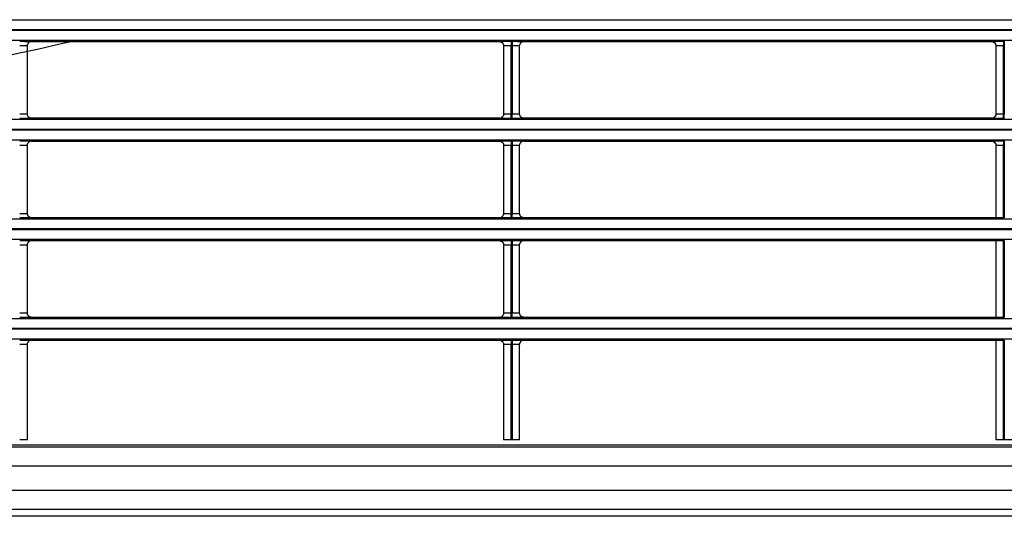
# Model space of a CAD drawing. Units: millimetres. Extents: x 0 to 3750, y 0 to 5000.
# Drawn here: x 2673 to 2789, y 2798 to 2857 of the extents above; entities that cross this region are included whole.
import ezdxf

# ---------------------------------------------------------------- set-up
doc = ezdxf.new("R2010")
doc.units = ezdxf.units.MM
doc.layers.add('Product', color=7, linetype='CONTINUOUS')

msp = doc.modelspace()

# ---------------------------------------------------------------- linework, layer by layer
at = {"layer": 'Product', "linetype": 'Continuous'}
for p, q in [((2342.66, 2856.79), (2887.87, 2856.79)), ((2887.87, 2855.59), (2342.66, 2855.59)), ((2342.66, 2855.54), (2887.87, 2855.54)), ((2887.87, 2854.34), (2342.66, 2854.34)), ((2674.22, 2845.67), (2674.22, 2853.72)), ((2674.72, 2854.22), (2729.82, 2854.22)), ((2730.32, 2853.72), (2730.32, 2845.67)), ((2731.22, 2854.24), (2731.22, 2853.74)), ((2731.22, 2854.24), (2731.32, 2854.24)), ((2731.22, 2845.65), (2731.22, 2853.74)), ((2731.22, 2853.74), (2731.32, 2853.74)), ((2731.32, 2854.24), (2731.32, 2853.74)), ((2731.32, 2853.74), (2731.32, 2845.65)), ((2732.22, 2845.67), (2732.22, 2853.72)), ((2732.72, 2854.22), (2787.82, 2854.22)), ((2788.32, 2853.72), (2788.32, 2845.67)), ((2789.22, 2854.24), (2789.22, 2853.74)), ((2789.22, 2854.24), (2789.32, 2854.24)), ((2789.22, 2845.65), (2789.22, 2853.74)), ((2789.22, 2853.74), (2789.32, 2853.74)), ((2789.32, 2854.24), (2789.32, 2853.74)), ((2789.32, 2853.74), (2789.32, 2845.65)), ((2731.32, 2845.65), (2731.22, 2845.65)), ((2731.22, 2845.15), (2731.22, 2845.65)), ((2731.32, 2845.15), (2731.32, 2845.65)), ((2789.32, 2845.65), (2789.22, 2845.65)), ((2789.22, 2845.15), (2789.22, 2845.65)), ((2789.32, 2845.15), (2789.32, 2845.65)), ((2342.66, 2845.05), (2887.87, 2845.05)), ((2729.82, 2845.17), (2674.72, 2845.17)), ((2731.32, 2845.15), (2731.22, 2845.15)), ((2787.82, 2845.17), (2732.72, 2845.17)), ((2789.32, 2845.15), (2789.22, 2845.15)), ((2887.87, 2843.85), (2342.66, 2843.85)), ((2342.66, 2843.8), (2887.87, 2843.8)), ((2887.87, 2842.6), (2342.66, 2842.6)), ((2674.72, 2842.48), (2729.82, 2842.48)), ((2731.22, 2842.5), (2731.22, 2842)), ((2731.22, 2842.5), (2731.32, 2842.5)), ((2731.22, 2833.91), (2731.22, 2842)), ((2731.22, 2842), (2731.32, 2842)), ((2731.32, 2842.5), (2731.32, 2842)), ((2731.32, 2842), (2731.32, 2833.91)), ((2732.72, 2842.48), (2787.82, 2842.48)), ((2789.22, 2842.5), (2789.22, 2842)), ((2789.22, 2842.5), (2789.32, 2842.5)), ((2789.22, 2833.42), (2789.22, 2842)), ((2789.22, 2842), (2789.32, 2842)), ((2789.32, 2842.5), (2789.32, 2842)), ((2789.32, 2842), (2789.32, 2833.42)), ((2674.22, 2833.93), (2674.22, 2841.98)), ((2730.32, 2841.98), (2730.32, 2833.93)), ((2732.22, 2833.93), (2732.22, 2841.98)), ((2788.32, 2841.98), (2788.32, 2833.43)), ((2731.32, 2833.91), (2731.22, 2833.91)), ((2731.22, 2833.41), (2731.22, 2833.91)), ((2731.32, 2833.41), (2731.32, 2833.91)), ((2342.66, 2833.31), (2887.87, 2833.31)), ((2729.82, 2833.43), (2674.72, 2833.43)), ((2731.32, 2833.41), (2731.22, 2833.41)), ((2788.32, 2833.43), (2732.72, 2833.43)), ((2789.32, 2833.42), (2789.22, 2833.42)), ((2887.87, 2832.11), (2342.66, 2832.11)), ((2342.66, 2832.06), (2887.87, 2832.06)), ((2887.87, 2830.86), (2342.66, 2830.86)), ((2674.72, 2830.74), (2729.82, 2830.74)), ((2731.22, 2830.76), (2731.32, 2830.76)), ((2731.22, 2830.76), (2731.22, 2830.26)), ((2731.32, 2830.76), (2731.32, 2830.26)), ((2732.72, 2830.74), (2788.32, 2830.74)), ((2788.32, 2830.74), (2788.32, 2821.69)), ((2789.22, 2830.76), (2789.32, 2830.76)), ((2789.22, 2821.68), (2789.22, 2830.76)), ((2789.32, 2830.76), (2789.32, 2821.68)), ((2674.22, 2822.19), (2674.22, 2830.24)), ((2730.32, 2830.24), (2730.32, 2822.19)), ((2731.22, 2822.17), (2731.22, 2830.26)), ((2731.22, 2830.26), (2731.32, 2830.26)), ((2731.32, 2830.26), (2731.32, 2822.17)), ((2732.22, 2822.19), (2732.22, 2830.24)), ((2342.66, 2821.57), (2887.87, 2821.57)), ((2729.82, 2821.69), (2674.72, 2821.69)), ((2731.32, 2822.17), (2731.22, 2822.17)), ((2731.22, 2821.67), (2731.22, 2822.17)), ((2731.32, 2821.67), (2731.22, 2821.67)), ((2731.32, 2821.67), (2731.32, 2822.17)), ((2788.32, 2821.69), (2732.72, 2821.69)), ((2789.32, 2821.68), (2789.22, 2821.68)), ((2887.87, 2820.37), (2342.66, 2820.37)), ((2342.66, 2820.32), (2887.87, 2820.32)), ((2887.87, 2819.12), (2342.66, 2819.12)), ((2674.72, 2819), (2729.82, 2819)), ((2731.22, 2819.02), (2731.32, 2819.02)), ((2731.22, 2819.02), (2731.22, 2818.52)), ((2731.32, 2819.02), (2731.32, 2818.52)), ((2732.72, 2819), (2788.32, 2819)), ((2788.32, 2819), (2788.32, 2807.26)), ((2789.22, 2819.02), (2789.32, 2819.02)), ((2789.22, 2807.26), (2789.22, 2819.02)), ((2789.32, 2819.02), (2789.32, 2807.26)), ((2674.22, 2807.26), (2674.22, 2818.5)), ((2730.32, 2818.5), (2730.32, 2807.26)), ((2731.22, 2807.26), (2731.22, 2818.52)), ((2731.22, 2818.52), (2731.32, 2818.52)), ((2731.32, 2818.52), (2731.32, 2807.26)), ((2732.22, 2807.26), (2732.22, 2818.5)), ((2674.22, 2807.26), (2673.32, 2807.26)), ((2731.22, 2807.26), (2730.32, 2807.26)), ((2731.32, 2807.26), (2731.22, 2807.26)), ((2732.22, 2807.26), (2731.32, 2807.26)), ((2789.22, 2807.26), (2788.32, 2807.26)), ((2789.32, 2807.26), (2789.22, 2807.26)), ((2790.22, 2807.26), (2789.32, 2807.26)), ((2439.87, 2806.43), (2895.77, 2806.43)), ((2846.32, 2806.63), (2459.01, 2806.63)), ((2895.77, 2804.14), (2334.77, 2804.14)), ((2334.77, 2801.32), (2895.77, 2801.32)), ((2895.77, 2799.02), (2443.12, 2799.02)), ((2895.77, 2798.23), (2445.11, 2798.23))]:
    msp.add_line(p, q, dxfattribs=at)
for points in [[(2674.72, 2854.22), (2674.7, 2854.22, 0.008328), (2674.69, 2854.22, 0.00802), (2674.67, 2854.22, 0.007942), (2674.65, 2854.21, 0.008173), (2674.64, 2854.21, 0.008285), (2674.62, 2854.21, 0.008365), (2674.6, 2854.2, 0.00842), (2674.59, 2854.2, 0.008529), (2674.57, 2854.2, 0.008593), (2674.55, 2854.19, 0.008684), (2674.54, 2854.18, 0.008735), (2674.52, 2854.18, 0.008812), (2674.5, 2854.17, 0.008865), (2674.49, 2854.16, 0.008949), (2674.47, 2854.15, 0.008966), (2674.46, 2854.14, 0.008968), (2674.44, 2854.13, 0.009074), (2674.43, 2854.12, 0.009294), (2674.41, 2854.11, 0.00906), (2674.4, 2854.1, 0.008505), (2674.38, 2854.09, 0.009365), (2674.37, 2854.08, 0.011124), (2674.36, 2854.06, 0.008518), (2674.34, 2854.05, 0.003106), (2674.33, 2854.04, 0.01186), (2674.32, 2854.02, 0.020352), (2674.3, 2854, 0.010051), (2674.28, 2853.96, 0.005345)], [(2729.82, 2854.22), (2729.83, 2854.22, -0.008358), (2729.85, 2854.22, -0.008047), (2729.87, 2854.22, -0.007969), (2729.88, 2854.21, -0.008201), (2729.9, 2854.21, -0.008313), (2729.92, 2854.21, -0.008393), (2729.93, 2854.2, -0.008448), (2729.95, 2854.2, -0.008557), (2729.97, 2854.2, -0.008621), (2729.98, 2854.19, -0.008711), (2730, 2854.18, -0.008763), (2730.02, 2854.18, -0.008839), (2730.03, 2854.17, -0.008892), (2730.05, 2854.16, -0.008975), (2730.06, 2854.15, -0.008992), (2730.08, 2854.14, -0.008993), (2730.1, 2854.13, -0.009098), (2730.11, 2854.12, -0.009318), (2730.13, 2854.11, -0.009083), (2730.14, 2854.1, -0.008526), (2730.15, 2854.09, -0.009387), (2730.17, 2854.08, -0.011147), (2730.18, 2854.06, -0.008536), (2730.19, 2854.05, -0.003115), (2730.2, 2854.04, -0.011881), (2730.22, 2854.02, -0.020384), (2730.23, 2854, -0.010068), (2730.26, 2853.96, -0.005354)], [(2732.72, 2854.22), (2732.7, 2854.22, 0.008328), (2732.69, 2854.22, 0.008019), (2732.67, 2854.22, 0.007941), (2732.65, 2854.21, 0.008173), (2732.64, 2854.21, 0.008285), (2732.62, 2854.21, 0.008364), (2732.6, 2854.2, 0.00842), (2732.59, 2854.2, 0.008529), (2732.57, 2854.2, 0.008593), (2732.55, 2854.19, 0.008684), (2732.54, 2854.18, 0.008735), (2732.52, 2854.18, 0.008812), (2732.5, 2854.17, 0.008866), (2732.49, 2854.16, 0.00895), (2732.47, 2854.15, 0.008967), (2732.46, 2854.14, 0.008969), (2732.44, 2854.13, 0.009075), (2732.43, 2854.12, 0.009295), (2732.41, 2854.11, 0.009061), (2732.4, 2854.1, 0.008506), (2732.38, 2854.09, 0.009367), (2732.37, 2854.08, 0.011126), (2732.36, 2854.06, 0.008519), (2732.34, 2854.05, 0.003106), (2732.33, 2854.04, 0.011862), (2732.32, 2854.02, 0.020355), (2732.3, 2854, 0.010053), (2732.28, 2853.96, 0.005346)], [(2787.82, 2854.22), (2787.83, 2854.22, -0.008359), (2787.85, 2854.22, -0.008048), (2787.87, 2854.22, -0.007969), (2787.88, 2854.21, -0.008202), (2787.9, 2854.21, -0.008314), (2787.92, 2854.21, -0.008393), (2787.93, 2854.2, -0.008448), (2787.95, 2854.2, -0.008557), (2787.97, 2854.2, -0.008621), (2787.98, 2854.19, -0.008711), (2788, 2854.18, -0.008762), (2788.02, 2854.18, -0.008839), (2788.03, 2854.17, -0.008891), (2788.05, 2854.16, -0.008975), (2788.06, 2854.15, -0.008991), (2788.08, 2854.14, -0.008992), (2788.1, 2854.13, -0.009097), (2788.11, 2854.12, -0.009317), (2788.13, 2854.11, -0.009082), (2788.14, 2854.1, -0.008525), (2788.15, 2854.09, -0.009385), (2788.17, 2854.08, -0.011146), (2788.18, 2854.06, -0.008535), (2788.19, 2854.05, -0.003114), (2788.2, 2854.04, -0.011879), (2788.22, 2854.02, -0.02038), (2788.23, 2854, -0.010066), (2788.26, 2853.96, -0.005353)], [(2674.72, 2845.17), (2674.7, 2845.17, -0.008362), (2674.69, 2845.17, -0.008052), (2674.67, 2845.17, -0.007973), (2674.65, 2845.18, -0.008206), (2674.64, 2845.18, -0.008318), (2674.62, 2845.18, -0.008398), (2674.6, 2845.18, -0.008454), (2674.59, 2845.19, -0.008563), (2674.57, 2845.19, -0.008627), (2674.55, 2845.2, -0.008717), (2674.54, 2845.2, -0.008769), (2674.52, 2845.21, -0.008845), (2674.5, 2845.22, -0.008898), (2674.49, 2845.23, -0.008982), (2674.47, 2845.24, -0.008998), (2674.46, 2845.24, -0.008999), (2674.44, 2845.25, -0.009104), (2674.43, 2845.27, -0.009324), (2674.41, 2845.28, -0.009088), (2674.4, 2845.29, -0.008531), (2674.38, 2845.3, -0.009392), (2674.37, 2845.31, -0.011153), (2674.36, 2845.33, -0.00854), (2674.34, 2845.34, -0.003116), (2674.33, 2845.35, -0.011887), (2674.32, 2845.37, -0.020391), (2674.3, 2845.39, -0.010071), (2674.28, 2845.43, -0.005355)], [(2729.82, 2845.17), (2729.83, 2845.17, 0.008327), (2729.85, 2845.17, 0.008019), (2729.87, 2845.17, 0.007941), (2729.88, 2845.18, 0.008173), (2729.9, 2845.18, 0.008285), (2729.92, 2845.18, 0.008365), (2729.93, 2845.18, 0.008421), (2729.95, 2845.19, 0.00853), (2729.97, 2845.19, 0.008594), (2729.98, 2845.2, 0.008686), (2730, 2845.2, 0.008738), (2730.02, 2845.21, 0.008815), (2730.03, 2845.22, 0.008868), (2730.05, 2845.23, 0.008953), (2730.06, 2845.24, 0.00897), (2730.08, 2845.24, 0.008972), (2730.09, 2845.25, 0.009078), (2730.11, 2845.26, 0.009299), (2730.12, 2845.28, 0.009065), (2730.14, 2845.29, 0.00851), (2730.15, 2845.3, 0.009371), (2730.17, 2845.31, 0.011131), (2730.18, 2845.33, 0.008524), (2730.19, 2845.34, 0.003108), (2730.2, 2845.35, 0.011868), (2730.22, 2845.37, 0.020365), (2730.23, 2845.39, 0.010058), (2730.26, 2845.43, 0.005348)], [(2732.72, 2845.17), (2732.7, 2845.17, -0.008361), (2732.69, 2845.17, -0.008051), (2732.67, 2845.17, -0.007973), (2732.65, 2845.18, -0.008206), (2732.64, 2845.18, -0.008318), (2732.62, 2845.18, -0.008398), (2732.6, 2845.18, -0.008453), (2732.59, 2845.19, -0.008563), (2732.57, 2845.19, -0.008627), (2732.55, 2845.2, -0.008718), (2732.54, 2845.2, -0.008769), (2732.52, 2845.21, -0.008846), (2732.5, 2845.22, -0.008898), (2732.49, 2845.23, -0.008982), (2732.47, 2845.24, -0.008999), (2732.46, 2845.24, -0.009), (2732.44, 2845.25, -0.009105), (2732.43, 2845.27, -0.009325), (2732.41, 2845.28, -0.00909), (2732.4, 2845.29, -0.008532), (2732.38, 2845.3, -0.009393), (2732.37, 2845.31, -0.011155), (2732.36, 2845.33, -0.008542), (2732.34, 2845.34, -0.003117), (2732.33, 2845.35, -0.011889), (2732.32, 2845.37, -0.020395), (2732.3, 2845.39, -0.010072), (2732.28, 2845.43, -0.005356)], [(2787.82, 2845.17), (2787.83, 2845.17, 0.008328), (2787.85, 2845.17, 0.00802), (2787.87, 2845.17, 0.007942), (2787.88, 2845.18, 0.008174), (2787.9, 2845.18, 0.008285), (2787.92, 2845.18, 0.008365), (2787.93, 2845.18, 0.008421), (2787.95, 2845.19, 0.00853), (2787.97, 2845.19, 0.008594), (2787.98, 2845.2, 0.008685), (2788, 2845.2, 0.008737), (2788.02, 2845.21, 0.008814), (2788.03, 2845.22, 0.008868), (2788.05, 2845.23, 0.008952), (2788.06, 2845.24, 0.008969), (2788.08, 2845.24, 0.008971), (2788.09, 2845.25, 0.009077), (2788.11, 2845.26, 0.009298), (2788.12, 2845.28, 0.009064), (2788.14, 2845.29, 0.008509), (2788.15, 2845.3, 0.00937), (2788.17, 2845.31, 0.01113), (2788.18, 2845.33, 0.008522), (2788.19, 2845.34, 0.003107), (2788.2, 2845.35, 0.011866), (2788.22, 2845.37, 0.020362), (2788.23, 2845.39, 0.010056), (2788.26, 2845.43, 0.005347)], [(2674.72, 2842.48), (2674.7, 2842.48, 0.008331), (2674.69, 2842.48, 0.008023), (2674.67, 2842.48, 0.007945), (2674.65, 2842.47, 0.008177), (2674.64, 2842.47, 0.008288), (2674.62, 2842.47, 0.008368), (2674.6, 2842.47, 0.008424), (2674.59, 2842.46, 0.008533), (2674.57, 2842.46, 0.008596), (2674.55, 2842.45, 0.008687), (2674.54, 2842.44, 0.008739), (2674.52, 2842.44, 0.008815), (2674.5, 2842.43, 0.008869), (2674.49, 2842.42, 0.008952), (2674.47, 2842.41, 0.008969), (2674.46, 2842.41, 0.008971), (2674.44, 2842.4, 0.009077), (2674.43, 2842.39, 0.009297), (2674.41, 2842.37, 0.009063), (2674.4, 2842.36, 0.008508), (2674.38, 2842.35, 0.009368), (2674.37, 2842.34, 0.011127), (2674.36, 2842.32, 0.00852), (2674.34, 2842.31, 0.003106), (2674.33, 2842.3, 0.011862), (2674.32, 2842.28, 0.020354), (2674.3, 2842.26, 0.010052), (2674.28, 2842.22, 0.005345)], [(2729.82, 2842.48), (2729.83, 2842.48, -0.008361), (2729.85, 2842.48, -0.008051), (2729.87, 2842.48, -0.007972), (2729.88, 2842.47, -0.008205), (2729.9, 2842.47, -0.008316), (2729.92, 2842.47, -0.008396), (2729.93, 2842.47, -0.008452), (2729.95, 2842.46, -0.008561), (2729.97, 2842.46, -0.008624), (2729.98, 2842.45, -0.008715), (2730, 2842.44, -0.008766), (2730.02, 2842.44, -0.008843), (2730.03, 2842.43, -0.008895), (2730.05, 2842.42, -0.008979), (2730.06, 2842.41, -0.008995), (2730.08, 2842.4, -0.008996), (2730.1, 2842.39, -0.009101), (2730.11, 2842.38, -0.009321), (2730.13, 2842.37, -0.009086), (2730.14, 2842.36, -0.008528), (2730.15, 2842.35, -0.009389), (2730.17, 2842.34, -0.01115), (2730.18, 2842.32, -0.008538), (2730.19, 2842.31, -0.003115), (2730.2, 2842.3, -0.011883), (2730.22, 2842.28, -0.020386), (2730.23, 2842.26, -0.010068), (2730.26, 2842.22, -0.005354)], [(2732.72, 2842.48), (2732.7, 2842.48, 0.008331), (2732.69, 2842.48, 0.008022), (2732.67, 2842.48, 0.007944), (2732.65, 2842.47, 0.008176), (2732.64, 2842.47, 0.008288), (2732.62, 2842.47, 0.008368), (2732.6, 2842.47, 0.008423), (2732.59, 2842.46, 0.008533), (2732.57, 2842.46, 0.008596), (2732.55, 2842.45, 0.008687), (2732.54, 2842.44, 0.008739), (2732.52, 2842.44, 0.008816), (2732.5, 2842.43, 0.008869), (2732.49, 2842.42, 0.008953), (2732.47, 2842.41, 0.00897), (2732.46, 2842.41, 0.008972), (2732.44, 2842.4, 0.009078), (2732.43, 2842.39, 0.009298), (2732.41, 2842.37, 0.009064), (2732.4, 2842.36, 0.008509), (2732.38, 2842.35, 0.009369), (2732.37, 2842.34, 0.011129), (2732.36, 2842.32, 0.008521), (2732.34, 2842.31, 0.003107), (2732.33, 2842.3, 0.011864), (2732.32, 2842.28, 0.020358), (2732.3, 2842.26, 0.010054), (2732.28, 2842.22, 0.005346)], [(2787.82, 2842.48), (2787.83, 2842.48, -0.008362), (2787.85, 2842.48, -0.008051), (2787.87, 2842.48, -0.007972), (2787.88, 2842.47, -0.008205), (2787.9, 2842.47, -0.008317), (2787.92, 2842.47, -0.008396), (2787.93, 2842.47, -0.008452), (2787.95, 2842.46, -0.008561), (2787.97, 2842.46, -0.008624), (2787.98, 2842.45, -0.008715), (2788, 2842.44, -0.008766), (2788.02, 2842.44, -0.008842), (2788.03, 2842.43, -0.008895), (2788.05, 2842.42, -0.008978), (2788.06, 2842.41, -0.008994), (2788.08, 2842.4, -0.008995), (2788.1, 2842.39, -0.0091), (2788.11, 2842.38, -0.00932), (2788.13, 2842.37, -0.009084), (2788.14, 2842.36, -0.008527), (2788.15, 2842.35, -0.009388), (2788.17, 2842.34, -0.011148), (2788.18, 2842.32, -0.008536), (2788.19, 2842.31, -0.003115), (2788.2, 2842.3, -0.011881), (2788.22, 2842.28, -0.020382), (2788.23, 2842.26, -0.010066), (2788.26, 2842.22, -0.005353)], [(2674.72, 2833.43), (2674.7, 2833.43, -0.008359), (2674.69, 2833.43, -0.008049), (2674.67, 2833.43, -0.00797), (2674.65, 2833.44, -0.008203), (2674.64, 2833.44, -0.008315), (2674.62, 2833.44, -0.008395), (2674.6, 2833.44, -0.00845), (2674.59, 2833.45, -0.008559), (2674.57, 2833.45, -0.008623), (2674.55, 2833.46, -0.008714), (2674.54, 2833.47, -0.008765), (2674.52, 2833.47, -0.008842), (2674.5, 2833.48, -0.008894), (2674.49, 2833.49, -0.008978), (2674.47, 2833.5, -0.008995), (2674.46, 2833.51, -0.008996), (2674.44, 2833.52, -0.009101), (2674.43, 2833.53, -0.009321), (2674.41, 2833.54, -0.009086), (2674.4, 2833.55, -0.008529), (2674.38, 2833.56, -0.00939), (2674.37, 2833.57, -0.011151), (2674.36, 2833.59, -0.008539), (2674.34, 2833.6, -0.003115), (2674.33, 2833.61, -0.011885), (2674.32, 2833.63, -0.020389), (2674.3, 2833.65, -0.01007), (2674.28, 2833.69, -0.005355)], [(2729.82, 2833.43), (2729.83, 2833.43, 0.008324), (2729.85, 2833.43, 0.008016), (2729.87, 2833.43, 0.007938), (2729.88, 2833.44, 0.00817), (2729.9, 2833.44, 0.008282), (2729.92, 2833.44, 0.008362), (2729.93, 2833.44, 0.008417), (2729.95, 2833.45, 0.008527), (2729.97, 2833.45, 0.008591), (2729.98, 2833.46, 0.008682), (2730, 2833.47, 0.008734), (2730.02, 2833.47, 0.008811), (2730.03, 2833.48, 0.008865), (2730.05, 2833.49, 0.008949), (2730.06, 2833.5, 0.008967), (2730.08, 2833.51, 0.008969), (2730.09, 2833.51, 0.009075), (2730.11, 2833.53, 0.009296), (2730.12, 2833.54, 0.009062), (2730.14, 2833.55, 0.008508), (2730.15, 2833.56, 0.009369), (2730.17, 2833.57, 0.011129), (2730.18, 2833.59, 0.008522), (2730.19, 2833.6, 0.003107), (2730.2, 2833.61, 0.011866), (2730.22, 2833.63, 0.020363), (2730.23, 2833.65, 0.010057), (2730.26, 2833.69, 0.005348)], [(2732.72, 2833.43), (2732.7, 2833.43, -0.008358), (2732.69, 2833.43, -0.008048), (2732.67, 2833.43, -0.007969), (2732.65, 2833.44, -0.008202), (2732.64, 2833.44, -0.008314), (2732.62, 2833.44, -0.008394), (2732.6, 2833.44, -0.00845), (2732.59, 2833.45, -0.008559), (2732.57, 2833.45, -0.008623), (2732.55, 2833.46, -0.008714), (2732.54, 2833.47, -0.008765), (2732.52, 2833.47, -0.008842), (2732.5, 2833.48, -0.008895), (2732.49, 2833.49, -0.008979), (2732.47, 2833.5, -0.008995), (2732.46, 2833.51, -0.008997), (2732.44, 2833.52, -0.009102), (2732.43, 2833.53, -0.009322), (2732.41, 2833.54, -0.009087), (2732.4, 2833.55, -0.00853), (2732.38, 2833.56, -0.009391), (2732.37, 2833.57, -0.011152), (2732.36, 2833.59, -0.00854), (2732.34, 2833.6, -0.003116), (2732.33, 2833.61, -0.011887), (2732.32, 2833.63, -0.020393), (2732.3, 2833.65, -0.010072), (2732.28, 2833.69, -0.005356)], [(2674.72, 2830.74), (2674.7, 2830.74, 0.008334), (2674.69, 2830.74, 0.008026), (2674.67, 2830.74, 0.007948), (2674.65, 2830.74, 0.00818), (2674.64, 2830.73, 0.008292), (2674.62, 2830.73, 0.008371), (2674.6, 2830.73, 0.008427), (2674.59, 2830.72, 0.008536), (2674.57, 2830.72, 0.0086), (2674.55, 2830.71, 0.008691), (2674.54, 2830.71, 0.008742), (2674.52, 2830.7, 0.008819), (2674.5, 2830.69, 0.008872), (2674.49, 2830.68, 0.008956), (2674.47, 2830.68, 0.008973), (2674.46, 2830.67, 0.008975), (2674.44, 2830.66, 0.00908), (2674.43, 2830.65, 0.0093), (2674.41, 2830.63, 0.009066), (2674.4, 2830.62, 0.00851), (2674.38, 2830.61, 0.00937), (2674.37, 2830.6, 0.011129), (2674.36, 2830.59, 0.008522), (2674.34, 2830.57, 0.003107), (2674.33, 2830.56, 0.011864), (2674.32, 2830.54, 0.020356), (2674.3, 2830.52, 0.010053), (2674.28, 2830.48, 0.005345)], [(2729.82, 2830.74), (2729.83, 2830.74, -0.008356), (2729.85, 2830.74, -0.008046), (2729.87, 2830.74, -0.007967), (2729.88, 2830.74, -0.0082), (2729.9, 2830.73, -0.008312), (2729.92, 2830.73, -0.008392), (2729.93, 2830.73, -0.008447), (2729.95, 2830.72, -0.008557), (2729.97, 2830.72, -0.008621), (2729.98, 2830.71, -0.008712), (2730, 2830.71, -0.008763), (2730.02, 2830.7, -0.00884), (2730.03, 2830.69, -0.008893), (2730.05, 2830.68, -0.008977), (2730.06, 2830.67, -0.008994), (2730.08, 2830.67, -0.008995), (2730.1, 2830.66, -0.009101), (2730.11, 2830.65, -0.00932), (2730.13, 2830.63, -0.009086), (2730.14, 2830.62, -0.008529), (2730.15, 2830.61, -0.00939), (2730.17, 2830.6, -0.011152), (2730.18, 2830.58, -0.00854), (2730.19, 2830.57, -0.003116), (2730.2, 2830.56, -0.011887), (2730.22, 2830.54, -0.020393), (2730.23, 2830.52, -0.010073), (2730.26, 2830.48, -0.005356)], [(2732.72, 2830.74), (2732.7, 2830.74, 0.008334), (2732.69, 2830.74, 0.008025), (2732.67, 2830.74, 0.007947), (2732.65, 2830.74, 0.008179), (2732.64, 2830.73, 0.008291), (2732.62, 2830.73, 0.008371), (2732.6, 2830.73, 0.008427), (2732.59, 2830.72, 0.008536), (2732.57, 2830.72, 0.0086), (2732.55, 2830.71, 0.008691), (2732.54, 2830.71, 0.008743), (2732.52, 2830.7, 0.008819), (2732.5, 2830.69, 0.008873), (2732.49, 2830.68, 0.008957), (2732.47, 2830.68, 0.008973), (2732.46, 2830.67, 0.008975), (2732.44, 2830.66, 0.009081), (2732.43, 2830.65, 0.009301), (2732.41, 2830.63, 0.009067), (2732.4, 2830.62, 0.008511), (2732.38, 2830.61, 0.009372), (2732.37, 2830.6, 0.011131), (2732.36, 2830.59, 0.008523), (2732.34, 2830.57, 0.003107), (2732.33, 2830.56, 0.011866), (2732.32, 2830.54, 0.02036), (2732.3, 2830.52, 0.010054), (2732.28, 2830.48, 0.005346)], [(2674.72, 2821.69), (2674.7, 2821.69, -0.00836), (2674.69, 2821.69, -0.00805), (2674.67, 2821.69, -0.007972), (2674.65, 2821.7, -0.008205), (2674.64, 2821.7, -0.008317), (2674.62, 2821.7, -0.008397), (2674.6, 2821.71, -0.008453), (2674.59, 2821.71, -0.008563), (2674.57, 2821.71, -0.008627), (2674.55, 2821.72, -0.008718), (2674.54, 2821.73, -0.00877), (2674.52, 2821.73, -0.008847), (2674.5, 2821.74, -0.0089), (2674.49, 2821.75, -0.008983), (2674.47, 2821.76, -0.009), (2674.46, 2821.77, -0.009002), (2674.44, 2821.78, -0.009107), (2674.43, 2821.79, -0.009327), (2674.41, 2821.8, -0.009092), (2674.4, 2821.81, -0.008534), (2674.38, 2821.82, -0.009396), (2674.37, 2821.83, -0.011158), (2674.36, 2821.85, -0.008544), (2674.34, 2821.86, -0.003117), (2674.33, 2821.87, -0.011892), (2674.32, 2821.89, -0.020401), (2674.3, 2821.92, -0.010076), (2674.28, 2821.95, -0.005358)], [(2729.82, 2821.69), (2729.83, 2821.69, 0.008333), (2729.85, 2821.69, 0.008025), (2729.87, 2821.69, 0.007948), (2729.88, 2821.7, 0.00818), (2729.9, 2821.7, 0.008292), (2729.92, 2821.7, 0.008372), (2729.93, 2821.71, 0.008428), (2729.95, 2821.71, 0.008538), (2729.97, 2821.71, 0.008602), (2729.98, 2821.72, 0.008693), (2730, 2821.73, 0.008745), (2730.02, 2821.73, 0.008822), (2730.03, 2821.74, 0.008876), (2730.05, 2821.75, 0.00896), (2730.06, 2821.76, 0.008977), (2730.08, 2821.77, 0.008979), (2730.09, 2821.78, 0.009085), (2730.11, 2821.79, 0.009305), (2730.12, 2821.8, 0.009071), (2730.14, 2821.81, 0.008515), (2730.15, 2821.82, 0.009376), (2730.17, 2821.83, 0.011137), (2730.18, 2821.85, 0.008527), (2730.19, 2821.86, 0.003109), (2730.2, 2821.87, 0.011872), (2730.22, 2821.89, 0.02037), (2730.23, 2821.91, 0.010059), (2730.26, 2821.95, 0.005349)], [(2732.72, 2821.69), (2732.7, 2821.69, -0.008359), (2732.69, 2821.69, -0.00805), (2732.67, 2821.69, -0.007971), (2732.65, 2821.7, -0.008204), (2732.64, 2821.7, -0.008317), (2732.62, 2821.7, -0.008397), (2732.6, 2821.71, -0.008453), (2732.59, 2821.71, -0.008563), (2732.57, 2821.71, -0.008627), (2732.55, 2821.72, -0.008718), (2732.54, 2821.73, -0.00877), (2732.52, 2821.73, -0.008847), (2732.5, 2821.74, -0.0089), (2732.49, 2821.75, -0.008984), (2732.47, 2821.76, -0.009001), (2732.46, 2821.77, -0.009002), (2732.44, 2821.78, -0.009108), (2732.43, 2821.79, -0.009328), (2732.41, 2821.8, -0.009093), (2732.4, 2821.81, -0.008536), (2732.38, 2821.82, -0.009397), (2732.37, 2821.83, -0.01116), (2732.36, 2821.85, -0.008545), (2732.34, 2821.86, -0.003118), (2732.33, 2821.87, -0.011894), (2732.32, 2821.89, -0.020405), (2732.3, 2821.92, -0.010077), (2732.28, 2821.95, -0.005359)], [(2674.72, 2819), (2674.7, 2819, 0.008337), (2674.69, 2819, 0.008029), (2674.67, 2819, 0.007951), (2674.65, 2819, 0.008183), (2674.64, 2818.99, 0.008295), (2674.62, 2818.99, 0.008375), (2674.6, 2818.99, 0.008431), (2674.59, 2818.98, 0.00854), (2674.57, 2818.98, 0.008604), (2674.55, 2818.97, 0.008694), (2674.54, 2818.97, 0.008746), (2674.52, 2818.96, 0.008823), (2674.5, 2818.95, 0.008876), (2674.49, 2818.94, 0.008959), (2674.47, 2818.94, 0.008976), (2674.46, 2818.93, 0.008978), (2674.44, 2818.92, 0.009083), (2674.43, 2818.91, 0.009303), (2674.41, 2818.9, 0.009068), (2674.4, 2818.88, 0.008512), (2674.38, 2818.87, 0.009373), (2674.37, 2818.86, 0.011132), (2674.36, 2818.85, 0.008523), (2674.34, 2818.83, 0.003107), (2674.33, 2818.82, 0.011866), (2674.32, 2818.8, 0.020359), (2674.3, 2818.78, 0.010053), (2674.28, 2818.74, 0.005345)], [(2729.82, 2819), (2729.83, 2819, -0.008359), (2729.85, 2819, -0.008049), (2729.87, 2819, -0.00797), (2729.88, 2819, -0.008203), (2729.9, 2818.99, -0.008315), (2729.92, 2818.99, -0.008395), (2729.93, 2818.99, -0.008451), (2729.95, 2818.98, -0.00856), (2729.97, 2818.98, -0.008624), (2729.98, 2818.97, -0.008715), (2730, 2818.97, -0.008767), (2730.02, 2818.96, -0.008844), (2730.03, 2818.95, -0.008896), (2730.05, 2818.94, -0.00898), (2730.06, 2818.94, -0.008997), (2730.08, 2818.93, -0.008998), (2730.1, 2818.92, -0.009104), (2730.11, 2818.91, -0.009324), (2730.13, 2818.89, -0.009088), (2730.14, 2818.88, -0.008531), (2730.15, 2818.87, -0.009393), (2730.17, 2818.86, -0.011154), (2730.18, 2818.84, -0.008541), (2730.19, 2818.83, -0.003117), (2730.2, 2818.82, -0.011889), (2730.22, 2818.8, -0.020396), (2730.23, 2818.78, -0.010073), (2730.26, 2818.74, -0.005357)], [(2732.72, 2819), (2732.7, 2819, 0.008337), (2732.69, 2819, 0.008028), (2732.67, 2819, 0.007951), (2732.65, 2819, 0.008183), (2732.64, 2818.99, 0.008295), (2732.62, 2818.99, 0.008375), (2732.6, 2818.99, 0.00843), (2732.59, 2818.98, 0.00854), (2732.57, 2818.98, 0.008604), (2732.55, 2818.97, 0.008695), (2732.54, 2818.97, 0.008746), (2732.52, 2818.96, 0.008823), (2732.5, 2818.95, 0.008876), (2732.49, 2818.94, 0.00896), (2732.47, 2818.94, 0.008977), (2732.46, 2818.93, 0.008979), (2732.44, 2818.92, 0.009084), (2732.43, 2818.91, 0.009304), (2732.41, 2818.9, 0.00907), (2732.4, 2818.88, 0.008514), (2732.38, 2818.87, 0.009374), (2732.37, 2818.86, 0.011134), (2732.36, 2818.85, 0.008525), (2732.34, 2818.83, 0.003108), (2732.33, 2818.82, 0.011868), (2732.32, 2818.8, 0.020362), (2732.3, 2818.78, 0.010055), (2732.28, 2818.74, 0.005346)]]:
    msp.add_lwpolyline(points, format="xyb", dxfattribs=at)
msp.add_arc((2615.27, 3125.77), 279, 257.2169, 283.2693, dxfattribs=at)
for points, knots in [([(2673.32, 2854.24), (2673.53, 2854.24), (2673.92, 2854.24), (2674.39, 2854.23), (2674.66, 2854.23), (2674.72, 2854.22), (2674.72, 2854.22)], [2, 2, 2, 2, 2.805626, 3.478798, 4.238006, 4.807469, 4.807469, 4.807469, 4.807469]), ([(2673.32, 2853.74), (2673.45, 2853.74), (2673.7, 2853.74), (2674.01, 2853.73), (2674.18, 2853.73), (2674.22, 2853.72), (2674.22, 2853.72)], [2, 2, 2, 2, 2.805626, 3.478798, 4.238006, 4.798582, 4.798582, 4.798582, 4.798582]), ([(2729.82, 2854.22), (2729.82, 2854.22), (2729.9, 2854.23), (2730.23, 2854.24), (2730.67, 2854.24), (2731.02, 2854.24), (2731.22, 2854.24)], [2.022222, 2.022222, 2.022222, 2.022222, 2.828065, 3.50133, 4.070659, 4.82969, 4.82969, 4.82969, 4.82969]), ([(2730.32, 2853.72), (2730.32, 2853.72), (2730.38, 2853.73), (2730.58, 2853.74), (2730.87, 2853.74), (2731.09, 2853.74), (2731.22, 2853.74)], [2.031109, 2.031109, 2.031109, 2.031109, 2.828065, 3.50133, 4.070659, 4.82969, 4.82969, 4.82969, 4.82969]), ([(2731.32, 2854.24), (2731.53, 2854.24), (2731.92, 2854.24), (2732.39, 2854.23), (2732.66, 2854.23), (2732.72, 2854.22), (2732.72, 2854.22)], [2, 2, 2, 2, 2.805626, 3.478798, 4.238006, 4.807469, 4.807469, 4.807469, 4.807469]), ([(2731.32, 2853.74), (2731.45, 2853.74), (2731.7, 2853.74), (2732.01, 2853.73), (2732.18, 2853.73), (2732.22, 2853.72), (2732.22, 2853.72)], [2, 2, 2, 2, 2.805626, 3.478798, 4.238006, 4.798582, 4.798582, 4.798582, 4.798582]), ([(2787.82, 2854.22), (2787.82, 2854.22), (2787.9, 2854.23), (2788.23, 2854.24), (2788.67, 2854.24), (2789.02, 2854.24), (2789.22, 2854.24)], [2.022222, 2.022222, 2.022222, 2.022222, 2.828065, 3.50133, 4.070659, 4.82969, 4.82969, 4.82969, 4.82969]), ([(2788.32, 2853.72), (2788.32, 2853.72), (2788.38, 2853.73), (2788.58, 2853.74), (2788.87, 2853.74), (2789.09, 2853.74), (2789.22, 2853.74)], [2.031109, 2.031109, 2.031109, 2.031109, 2.828065, 3.50133, 4.070659, 4.82969, 4.82969, 4.82969, 4.82969]), ([(2674.22, 2845.67), (2674.22, 2845.67), (2674.16, 2845.66), (2673.95, 2845.65), (2673.67, 2845.65), (2673.45, 2845.65), (2673.32, 2845.65)], [2.031109, 2.031109, 2.031109, 2.031109, 2.828065, 3.50133, 4.070659, 4.82969, 4.82969, 4.82969, 4.82969]), ([(2731.22, 2845.65), (2731.08, 2845.65), (2730.83, 2845.65), (2730.53, 2845.65), (2730.35, 2845.66), (2730.32, 2845.67), (2730.32, 2845.67)], [2, 2, 2, 2, 2.805626, 3.478798, 4.238006, 4.798582, 4.798582, 4.798582, 4.798582]), ([(2732.22, 2845.67), (2732.22, 2845.67), (2732.16, 2845.66), (2731.95, 2845.65), (2731.67, 2845.65), (2731.45, 2845.65), (2731.32, 2845.65)], [2.031109, 2.031109, 2.031109, 2.031109, 2.828065, 3.50133, 4.070659, 4.82969, 4.82969, 4.82969, 4.82969]), ([(2789.22, 2845.65), (2789.08, 2845.65), (2788.83, 2845.65), (2788.53, 2845.65), (2788.35, 2845.66), (2788.32, 2845.67), (2788.32, 2845.67)], [2, 2, 2, 2, 2.805626, 3.478798, 4.238006, 4.798582, 4.798582, 4.798582, 4.798582]), ([(2674.72, 2845.17), (2674.72, 2845.17), (2674.63, 2845.16), (2674.31, 2845.15), (2673.86, 2845.15), (2673.52, 2845.15), (2673.32, 2845.15)], [2.022222, 2.022222, 2.022222, 2.022222, 2.828065, 3.50133, 4.070659, 4.82969, 4.82969, 4.82969, 4.82969]), ([(2731.22, 2845.15), (2731.01, 2845.15), (2730.62, 2845.15), (2730.14, 2845.15), (2729.87, 2845.16), (2729.82, 2845.17), (2729.82, 2845.17)], [2, 2, 2, 2, 2.805626, 3.478798, 4.238006, 4.807469, 4.807469, 4.807469, 4.807469]), ([(2732.72, 2845.17), (2732.72, 2845.17), (2732.63, 2845.16), (2732.31, 2845.15), (2731.86, 2845.15), (2731.52, 2845.15), (2731.32, 2845.15)], [2.022222, 2.022222, 2.022222, 2.022222, 2.828065, 3.50133, 4.070659, 4.82969, 4.82969, 4.82969, 4.82969]), ([(2789.22, 2845.15), (2789.01, 2845.15), (2788.62, 2845.15), (2788.14, 2845.15), (2787.87, 2845.16), (2787.82, 2845.17), (2787.82, 2845.17)], [2, 2, 2, 2, 2.805626, 3.478798, 4.238006, 4.807469, 4.807469, 4.807469, 4.807469]), ([(2673.32, 2842.5), (2673.53, 2842.5), (2673.92, 2842.5), (2674.39, 2842.5), (2674.66, 2842.49), (2674.72, 2842.48), (2674.72, 2842.48)], [2, 2, 2, 2, 2.805626, 3.478798, 4.238006, 4.807469, 4.807469, 4.807469, 4.807469]), ([(2673.32, 2842), (2673.45, 2842), (2673.7, 2842), (2674.01, 2842), (2674.18, 2841.99), (2674.22, 2841.98), (2674.22, 2841.98)], [2, 2, 2, 2, 2.805626, 3.478798, 4.238006, 4.798582, 4.798582, 4.798582, 4.798582]), ([(2729.82, 2842.48), (2729.82, 2842.48), (2729.9, 2842.49), (2730.23, 2842.5), (2730.67, 2842.5), (2731.02, 2842.5), (2731.22, 2842.5)], [2.022222, 2.022222, 2.022222, 2.022222, 2.828065, 3.50133, 4.070659, 4.82969, 4.82969, 4.82969, 4.82969]), ([(2730.32, 2841.98), (2730.32, 2841.98), (2730.38, 2841.99), (2730.58, 2842), (2730.87, 2842), (2731.09, 2842), (2731.22, 2842)], [2.031109, 2.031109, 2.031109, 2.031109, 2.828065, 3.50133, 4.070659, 4.82969, 4.82969, 4.82969, 4.82969]), ([(2731.32, 2842.5), (2731.53, 2842.5), (2731.92, 2842.5), (2732.39, 2842.5), (2732.66, 2842.49), (2732.72, 2842.48), (2732.72, 2842.48)], [2, 2, 2, 2, 2.805626, 3.478798, 4.238006, 4.807469, 4.807469, 4.807469, 4.807469]), ([(2731.32, 2842), (2731.45, 2842), (2731.7, 2842), (2732.01, 2842), (2732.18, 2841.99), (2732.22, 2841.98), (2732.22, 2841.98)], [2, 2, 2, 2, 2.805626, 3.478798, 4.238006, 4.798582, 4.798582, 4.798582, 4.798582]), ([(2787.82, 2842.48), (2787.82, 2842.48), (2787.9, 2842.49), (2788.23, 2842.5), (2788.67, 2842.5), (2789.02, 2842.5), (2789.22, 2842.5)], [2.022222, 2.022222, 2.022222, 2.022222, 2.828065, 3.50133, 4.070659, 4.82969, 4.82969, 4.82969, 4.82969]), ([(2788.32, 2841.98), (2788.32, 2841.98), (2788.38, 2841.99), (2788.58, 2842), (2788.87, 2842), (2789.09, 2842), (2789.22, 2842)], [2.031109, 2.031109, 2.031109, 2.031109, 2.828065, 3.50133, 4.070659, 4.82969, 4.82969, 4.82969, 4.82969]), ([(2674.22, 2833.93), (2674.22, 2833.93), (2674.16, 2833.92), (2673.95, 2833.91), (2673.67, 2833.91), (2673.45, 2833.91), (2673.32, 2833.91)], [2.031109, 2.031109, 2.031109, 2.031109, 2.828065, 3.50133, 4.070659, 4.82969, 4.82969, 4.82969, 4.82969]), ([(2731.22, 2833.91), (2731.08, 2833.91), (2730.83, 2833.91), (2730.53, 2833.91), (2730.35, 2833.92), (2730.32, 2833.93), (2730.32, 2833.93)], [2, 2, 2, 2, 2.805626, 3.478798, 4.238006, 4.798582, 4.798582, 4.798582, 4.798582]), ([(2732.22, 2833.93), (2732.22, 2833.93), (2732.16, 2833.92), (2731.95, 2833.91), (2731.67, 2833.91), (2731.45, 2833.91), (2731.32, 2833.91)], [2.031109, 2.031109, 2.031109, 2.031109, 2.828065, 3.50133, 4.070659, 4.82969, 4.82969, 4.82969, 4.82969]), ([(2674.72, 2833.43), (2674.72, 2833.43), (2674.63, 2833.42), (2674.31, 2833.41), (2673.86, 2833.41), (2673.52, 2833.41), (2673.32, 2833.41)], [2.022222, 2.022222, 2.022222, 2.022222, 2.828065, 3.50133, 4.070659, 4.82969, 4.82969, 4.82969, 4.82969]), ([(2731.22, 2833.41), (2731.01, 2833.41), (2730.62, 2833.41), (2730.14, 2833.41), (2729.87, 2833.42), (2729.82, 2833.43), (2729.82, 2833.43)], [2, 2, 2, 2, 2.805626, 3.478798, 4.238006, 4.807469, 4.807469, 4.807469, 4.807469]), ([(2732.72, 2833.43), (2732.72, 2833.43), (2732.63, 2833.42), (2732.31, 2833.41), (2731.86, 2833.41), (2731.52, 2833.41), (2731.32, 2833.41)], [2.022222, 2.022222, 2.022222, 2.022222, 2.828065, 3.50133, 4.070659, 4.82969, 4.82969, 4.82969, 4.82969]), ([(2789.22, 2833.42), (2789.08, 2833.42), (2788.94, 2833.42), (2788.51, 2833.42), (2788.32, 2833.43), (2788.32, 2833.43)], [0, 0, 0, 0, 0.2847443, 0.2847443, 0.9891656, 0.9891656, 0.9891656, 0.9891656]), ([(2673.32, 2830.76), (2673.53, 2830.76), (2673.92, 2830.76), (2674.39, 2830.76), (2674.66, 2830.75), (2674.72, 2830.74), (2674.72, 2830.74)], [2, 2, 2, 2, 2.805626, 3.478798, 4.238006, 4.807469, 4.807469, 4.807469, 4.807469]), ([(2729.82, 2830.74), (2729.82, 2830.74), (2729.9, 2830.75), (2730.23, 2830.76), (2730.67, 2830.76), (2731.02, 2830.76), (2731.22, 2830.76)], [2.022222, 2.022222, 2.022222, 2.022222, 2.828065, 3.50133, 4.070659, 4.82969, 4.82969, 4.82969, 4.82969]), ([(2731.32, 2830.76), (2731.53, 2830.76), (2731.92, 2830.76), (2732.39, 2830.76), (2732.66, 2830.75), (2732.72, 2830.74), (2732.72, 2830.74)], [2, 2, 2, 2, 2.805626, 3.478798, 4.238006, 4.807469, 4.807469, 4.807469, 4.807469]), ([(2788.32, 2830.74), (2788.32, 2830.74), (2788.35, 2830.74), (2788.56, 2830.75), (2788.87, 2830.76), (2789.22, 2830.76)], [0.0106856, 0.0106856, 0.0106856, 0.0106856, 0.2847973, 0.2847973, 1, 1, 1, 1]), ([(2673.32, 2830.26), (2673.45, 2830.26), (2673.7, 2830.26), (2674.01, 2830.26), (2674.18, 2830.25), (2674.22, 2830.24), (2674.22, 2830.24)], [2, 2, 2, 2, 2.805626, 3.478798, 4.238006, 4.798582, 4.798582, 4.798582, 4.798582]), ([(2730.32, 2830.24), (2730.32, 2830.24), (2730.38, 2830.25), (2730.58, 2830.26), (2730.87, 2830.26), (2731.09, 2830.26), (2731.22, 2830.26)], [2.031109, 2.031109, 2.031109, 2.031109, 2.828065, 3.50133, 4.070659, 4.82969, 4.82969, 4.82969, 4.82969]), ([(2731.32, 2830.26), (2731.45, 2830.26), (2731.7, 2830.26), (2732.01, 2830.26), (2732.18, 2830.25), (2732.22, 2830.24), (2732.22, 2830.24)], [2, 2, 2, 2, 2.805626, 3.478798, 4.238006, 4.798582, 4.798582, 4.798582, 4.798582]), ([(2674.22, 2822.19), (2674.22, 2822.19), (2674.16, 2822.18), (2673.95, 2822.17), (2673.67, 2822.17), (2673.45, 2822.17), (2673.32, 2822.17)], [2.031109, 2.031109, 2.031109, 2.031109, 2.828065, 3.50133, 4.070659, 4.82969, 4.82969, 4.82969, 4.82969]), ([(2674.72, 2821.69), (2674.72, 2821.69), (2674.63, 2821.68), (2674.31, 2821.67), (2673.86, 2821.67), (2673.52, 2821.67), (2673.32, 2821.67)], [2.022222, 2.022222, 2.022222, 2.022222, 2.828065, 3.50133, 4.070659, 4.82969, 4.82969, 4.82969, 4.82969]), ([(2731.22, 2821.67), (2731.01, 2821.67), (2730.62, 2821.67), (2730.14, 2821.68), (2729.87, 2821.68), (2729.82, 2821.69), (2729.82, 2821.69)], [2, 2, 2, 2, 2.805626, 3.478798, 4.238006, 4.807469, 4.807469, 4.807469, 4.807469]), ([(2731.22, 2822.17), (2731.08, 2822.17), (2730.83, 2822.17), (2730.53, 2822.18), (2730.35, 2822.18), (2730.32, 2822.19), (2730.32, 2822.19)], [2, 2, 2, 2, 2.805626, 3.478798, 4.238006, 4.798582, 4.798582, 4.798582, 4.798582]), ([(2732.22, 2822.19), (2732.22, 2822.19), (2732.16, 2822.18), (2731.95, 2822.17), (2731.67, 2822.17), (2731.45, 2822.17), (2731.32, 2822.17)], [2.031109, 2.031109, 2.031109, 2.031109, 2.828065, 3.50133, 4.070659, 4.82969, 4.82969, 4.82969, 4.82969]), ([(2732.72, 2821.69), (2732.72, 2821.69), (2732.63, 2821.68), (2732.31, 2821.67), (2731.86, 2821.67), (2731.52, 2821.67), (2731.32, 2821.67)], [2.022222, 2.022222, 2.022222, 2.022222, 2.828065, 3.50133, 4.070659, 4.82969, 4.82969, 4.82969, 4.82969]), ([(2789.22, 2821.68), (2789.08, 2821.68), (2788.94, 2821.68), (2788.51, 2821.68), (2788.32, 2821.69), (2788.32, 2821.69)], [0, 0, 0, 0, 0.2847443, 0.2847443, 0.9891656, 0.9891656, 0.9891656, 0.9891656]), ([(2673.32, 2819.02), (2673.53, 2819.02), (2673.92, 2819.02), (2674.39, 2819.02), (2674.66, 2819.01), (2674.72, 2819), (2674.72, 2819)], [2, 2, 2, 2, 2.805626, 3.478798, 4.238006, 4.807469, 4.807469, 4.807469, 4.807469]), ([(2729.82, 2819), (2729.82, 2819), (2729.9, 2819.01), (2730.23, 2819.02), (2730.67, 2819.02), (2731.02, 2819.02), (2731.22, 2819.02)], [2.022222, 2.022222, 2.022222, 2.022222, 2.828065, 3.50133, 4.070659, 4.82969, 4.82969, 4.82969, 4.82969]), ([(2731.32, 2819.02), (2731.53, 2819.02), (2731.92, 2819.02), (2732.39, 2819.02), (2732.66, 2819.01), (2732.72, 2819), (2732.72, 2819)], [2, 2, 2, 2, 2.805626, 3.478798, 4.238006, 4.807469, 4.807469, 4.807469, 4.807469]), ([(2788.32, 2819), (2788.32, 2819), (2788.35, 2819), (2788.56, 2819.01), (2788.87, 2819.02), (2789.22, 2819.02)], [0.0106856, 0.0106856, 0.0106856, 0.0106856, 0.2847973, 0.2847973, 1, 1, 1, 1]), ([(2673.32, 2818.52), (2673.45, 2818.52), (2673.7, 2818.52), (2674.01, 2818.52), (2674.18, 2818.51), (2674.22, 2818.5), (2674.22, 2818.5)], [2, 2, 2, 2, 2.805626, 3.478798, 4.238006, 4.798582, 4.798582, 4.798582, 4.798582]), ([(2730.32, 2818.5), (2730.32, 2818.5), (2730.38, 2818.51), (2730.58, 2818.52), (2730.87, 2818.52), (2731.09, 2818.52), (2731.22, 2818.52)], [2.031109, 2.031109, 2.031109, 2.031109, 2.828065, 3.50133, 4.070659, 4.82969, 4.82969, 4.82969, 4.82969]), ([(2731.32, 2818.52), (2731.45, 2818.52), (2731.7, 2818.52), (2732.01, 2818.52), (2732.18, 2818.51), (2732.22, 2818.5), (2732.22, 2818.5)], [2, 2, 2, 2, 2.805626, 3.478798, 4.238006, 4.798582, 4.798582, 4.798582, 4.798582])]:
    msp.add_open_spline(points, degree=3, knots=knots, dxfattribs=at)
for points in [[(2674.22, 2853.72), (2674.22, 2853.8), (2674.24, 2853.89), (2674.28, 2853.96)], [(2730.26, 2853.96), (2730.3, 2853.89), (2730.32, 2853.8), (2730.32, 2853.72)], [(2732.22, 2853.72), (2732.22, 2853.8), (2732.24, 2853.89), (2732.28, 2853.96)], [(2788.26, 2853.96), (2788.3, 2853.89), (2788.32, 2853.8), (2788.32, 2853.72)], [(2674.28, 2845.43), (2674.24, 2845.5), (2674.22, 2845.59), (2674.22, 2845.67)], [(2730.32, 2845.67), (2730.32, 2845.59), (2730.3, 2845.5), (2730.26, 2845.43)], [(2732.28, 2845.43), (2732.24, 2845.5), (2732.22, 2845.59), (2732.22, 2845.67)], [(2788.32, 2845.67), (2788.32, 2845.59), (2788.3, 2845.5), (2788.26, 2845.43)], [(2674.22, 2841.98), (2674.22, 2842.06), (2674.24, 2842.15), (2674.28, 2842.22)], [(2730.26, 2842.22), (2730.3, 2842.15), (2730.32, 2842.06), (2730.32, 2841.98)], [(2732.22, 2841.98), (2732.22, 2842.06), (2732.24, 2842.15), (2732.28, 2842.22)], [(2788.26, 2842.22), (2788.3, 2842.15), (2788.32, 2842.06), (2788.32, 2841.98)], [(2674.28, 2833.69), (2674.24, 2833.76), (2674.22, 2833.85), (2674.22, 2833.93)], [(2730.32, 2833.93), (2730.32, 2833.85), (2730.3, 2833.76), (2730.26, 2833.69)], [(2732.28, 2833.69), (2732.24, 2833.76), (2732.22, 2833.85), (2732.22, 2833.93)], [(2674.22, 2830.24), (2674.22, 2830.32), (2674.24, 2830.41), (2674.28, 2830.48)], [(2730.26, 2830.48), (2730.3, 2830.41), (2730.32, 2830.32), (2730.32, 2830.24)], [(2732.22, 2830.24), (2732.22, 2830.32), (2732.24, 2830.41), (2732.28, 2830.48)], [(2674.28, 2821.95), (2674.24, 2822.02), (2674.22, 2822.11), (2674.22, 2822.19)], [(2730.32, 2822.19), (2730.32, 2822.11), (2730.3, 2822.02), (2730.26, 2821.95)], [(2732.28, 2821.95), (2732.24, 2822.02), (2732.22, 2822.11), (2732.22, 2822.19)], [(2674.22, 2818.5), (2674.22, 2818.58), (2674.24, 2818.67), (2674.28, 2818.74)], [(2730.26, 2818.74), (2730.3, 2818.67), (2730.32, 2818.58), (2730.32, 2818.5)], [(2732.22, 2818.5), (2732.22, 2818.58), (2732.24, 2818.67), (2732.28, 2818.74)]]:
    msp.add_open_spline(points, degree=3, dxfattribs=at)

doc.saveas('drawing.dxf')
